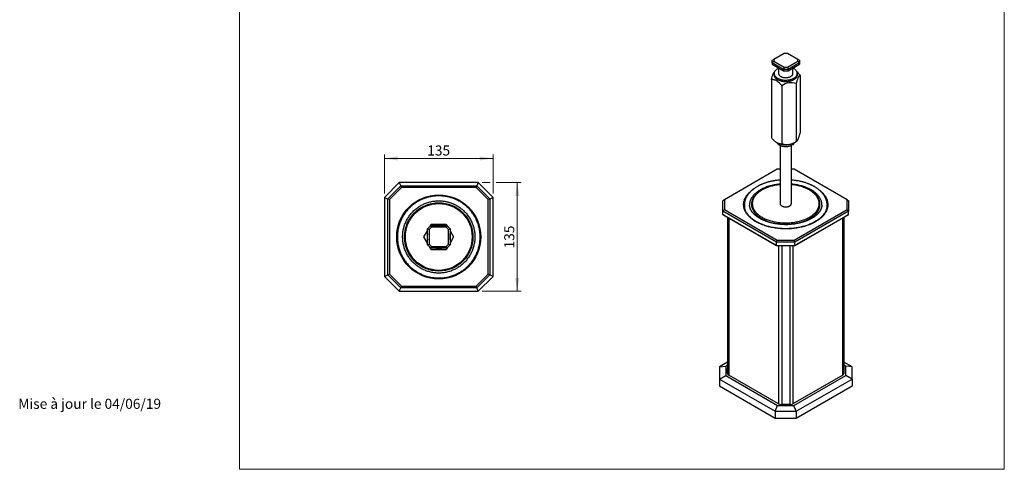
# Model space of a CAD drawing. Units: millimetres. Extents: x -223 to 1000, y 64 to 1435.
# Drawn here: x -223 to 1000, y 64 to 622 of the extents above; entities that cross this region are included whole.
import ezdxf

# ---------------------------------------------------------------- set-up
doc = ezdxf.new("R2010")
doc.units = ezdxf.units.MM
doc.header["$LTSCALE"] = 5
doc.styles.add('SLDTEXTSTYLE0', font='TXT', dxfattribs={"width": 0.605})
doc.dimstyles.new('SLDDIMSTYLE0', dxfattribs={"dimtxt": 12.5, "dimasz": 16.51, "dimexe": 0, "dimexo": 0.0625, "dimgap": 3.125, "dimtad": 1, "dimrnd": 1e-09, "dimzin": 12, "dimdsep": 46, "dimtxsty": 'SLDTEXTSTYLE0', "dimsah": 1, "dimcen": 0.09, "dimadec": 0, "dimazin": 3, "dimtfac": 1, "dimtofl": 0, "dimtmove": 0, "dimatfit": 3, "dimfxl": 0, "dimfrac": 2, "dimtolj": 1, "dimtzin": 12, "dimarcsym": 0})

# ---------------------------------------------------------------- blocks, each defined once
blk = doc.blocks.new('_D_5')
at = {"color": 7, "linetype": 'Continuous', "lineweight": 0}
for p, q in [((230.1, 406.3), (230.1, 454.8)), ((365.1, 406.3), (365.1, 454.8)), ((230.1, 449.8), (365.1, 449.8))]:
    blk.add_line(p, q, dxfattribs=at)
at = {"color": 7, "linetype": 'Continuous', "lineweight": 18}
for points in [[(230.1, 449.8), (246.7, 447.3), (246.7, 452.3)], [(365.1, 449.8), (348.6, 452.3), (348.6, 447.3)]]:
    blk.add_solid(points, dxfattribs=at)
at = {"color": 7, "linetype": 'Continuous', "lineweight": 18, "insert": (283.3, 465.9), "char_height": 12.5, "attachment_point": 1, "style": 'SLDTEXTSTYLE0'}
blk.add_mtext('135', dxfattribs=at)
blk = doc.blocks.new('_D_6')
at = {"color": 7, "linetype": 'Continuous', "lineweight": 0}
for p, q in [((351.6, 419.8), (361.3, 419.8)), ((369, 419.8), (400.1, 419.8)), ((395.1, 419.8), (395.1, 284.8)), ((351.6, 284.8), (400.1, 284.8))]:
    blk.add_line(p, q, dxfattribs=at)
at = {"color": 7, "linetype": 'Continuous', "lineweight": 18}
for points in [[(395.1, 419.8), (392.6, 403.3), (397.7, 403.3)], [(395.1, 284.8), (397.7, 301.3), (392.6, 301.3)]]:
    blk.add_solid(points, dxfattribs=at)
at = {"color": 7, "linetype": 'Continuous', "lineweight": 18, "insert": (379, 338), "char_height": 12.5, "attachment_point": 1, "rotation": 90, "style": 'SLDTEXTSTYLE0'}
blk.add_mtext('135', dxfattribs=at)

msp = doc.modelspace()

# ---------------------------------------------------------------- linework, layer by layer
at = {"color": 7, "linetype": 'Continuous', "lineweight": 18}
for p, q in [((50, 1435), (50, 63.704)), ((1000, 1435), (1000, 63.704)), ((50, 63.704), (1000, 63.704))]:
    msp.add_line(p, q, dxfattribs=at)
at = {"color": 7, "linetype": 'Continuous', "lineweight": 25}
for p, q in [((726.547, 580.308), (713.577, 572.82)), ((730.547, 580.308), (726.547, 580.308)), ((743.518, 572.82), (730.547, 580.308)), ((711.577, 571.666), (713.577, 572.82)), ((711.577, 568.4), (711.577, 571.666)), ((713.577, 570.511), (711.577, 568.4)), ((725.719, 560.236), (711.577, 568.4)), ((711.577, 568.4), (711.577, 566.767)), ((711.577, 566.767), (725.719, 558.603)), ((713.577, 572.82), (713.577, 570.511)), ((713.577, 570.511), (726.547, 563.023)), ((726.547, 563.023), (725.719, 560.236)), ((726.547, 563.023), (730.547, 563.023)), ((730.547, 563.023), (743.518, 570.511)), ((730.547, 563.023), (731.376, 560.236)), ((745.518, 568.4), (731.376, 560.236)), ((731.376, 558.603), (745.518, 566.767)), ((743.518, 570.511), (743.518, 572.82)), ((745.518, 571.666), (743.518, 572.82)), ((743.518, 570.511), (745.518, 568.4)), ((745.518, 571.666), (745.518, 568.4)), ((745.518, 568.4), (745.518, 566.767)), ((714.197, 555.335), (714.197, 552.885)), ((719.547, 562.166), (719.547, 555.335)), ((731.376, 560.236), (725.719, 560.236)), ((725.719, 560.236), (725.719, 558.603)), ((725.719, 558.603), (731.376, 558.603)), ((731.376, 560.236), (731.376, 558.603)), ((737.547, 555.335), (737.547, 562.166)), ((742.897, 552.885), (742.897, 555.335)), ((746.393, 553.07), (746.393, 481.277)), ((710.702, 547.549), (710.702, 475.756)), ((723.766, 540.008), (723.766, 468.215)), ((741.611, 542.768), (741.611, 470.975)), ((721.547, 465.964), (721.547, 393.66)), ((735.547, 393.66), (735.547, 465.964)), ((718.062, 436.387), (652.412, 398.488)), ((721.547, 436.387), (718.062, 436.387)), ((739.033, 436.387), (735.547, 436.387)), ((804.683, 398.488), (739.033, 436.387)), ((248.677, 419.803), (230.141, 401.268)), ((346.606, 419.803), (248.677, 419.803)), ((248.677, 419.803), (250.557, 415.553)), ((346.606, 419.803), (344.725, 415.553)), ((365.141, 401.268), (346.606, 419.803)), ((234.391, 399.553), (250.391, 415.553)), ((251.22, 413.553), (236.391, 398.725)), ((251.22, 413.553), (250.391, 415.553)), ((250.391, 415.553), (344.891, 415.553)), ((344.063, 413.553), (251.22, 413.553)), ((344.063, 413.553), (344.891, 415.553)), ((358.891, 398.725), (344.063, 413.553)), ((344.891, 415.553), (360.891, 399.553)), ((230.141, 401.268), (234.391, 399.387)), ((230.141, 401.268), (230.141, 303.339)), ((236.391, 398.725), (234.391, 399.553)), ((234.391, 305.053), (234.391, 399.553)), ((236.391, 398.725), (236.391, 305.882)), ((360.891, 399.553), (358.891, 398.725)), ((358.891, 305.882), (358.891, 398.725)), ((365.141, 401.268), (360.891, 399.387)), ((360.891, 399.553), (360.891, 305.053)), ((365.141, 303.339), (365.141, 401.268)), ((652.412, 398.488), (650.412, 397.333)), ((650.412, 384.271), (650.412, 397.333)), ((652.412, 398.488), (652.412, 386.382)), ((677.181, 391.404), (677.401, 386.268)), ((677.201, 391.404), (677.2, 391.422)), ((773.392, 391.584), (773.397, 391.683)), ((779.694, 386.268), (779.914, 391.404)), ((804.683, 386.382), (804.683, 398.488)), ((804.683, 398.488), (806.683, 397.333)), ((806.683, 397.333), (806.683, 384.271)), ((650.412, 384.271), (652.412, 386.382)), ((717.234, 345.695), (650.412, 384.271)), ((650.412, 380.188), (650.412, 384.271)), ((650.412, 380.188), (717.234, 341.613)), ((652.412, 379.033), (650.412, 380.188)), ((652.412, 386.382), (718.062, 348.483)), ((677.244, 386.719), (677.367, 387.074)), ((739.033, 348.483), (804.683, 386.382)), ((806.683, 384.271), (739.861, 345.695)), ((739.861, 341.613), (806.683, 380.188)), ((806.683, 384.271), (804.683, 386.382)), ((806.683, 380.188), (804.683, 379.033)), ((806.683, 380.188), (806.683, 384.271)), ((286.713, 365.375), (288.404, 368.303)), ((288.404, 368.303), (306.879, 368.303)), ((306.879, 368.303), (308.57, 365.375)), ((718.062, 341.134), (652.412, 379.033)), ((656.326, 376.774), (656.326, 182.663)), ((721.547, 368.228), (721.547, 368.007)), ((735.547, 368.004), (735.547, 368.225)), ((804.683, 379.033), (739.033, 341.134)), ((800.768, 376.774), (800.768, 182.663)), ((279.166, 352.303), (283.641, 360.055)), ((283.641, 362.303), (287.641, 366.303)), ((283.641, 362.303), (285.641, 361.475)), ((283.641, 342.303), (283.641, 362.303)), ((288.47, 364.303), (285.641, 361.475)), ((285.641, 361.475), (285.641, 343.132)), ((287.641, 366.303), (307.641, 366.303)), ((287.641, 366.303), (288.47, 364.303)), ((306.813, 364.303), (288.47, 364.303)), ((307.641, 366.303), (306.813, 364.303)), ((309.641, 361.475), (306.813, 364.303)), ((307.641, 366.303), (311.641, 362.303)), ((309.641, 361.475), (311.641, 362.303)), ((309.641, 343.132), (309.641, 361.475)), ((311.641, 362.303), (311.641, 342.303)), ((311.641, 360.055), (316.117, 352.303)), ((283.641, 344.552), (279.166, 352.303)), ((283.641, 342.303), (285.641, 343.132)), ((285.641, 343.132), (288.47, 340.303)), ((306.813, 340.303), (309.641, 343.132)), ((309.641, 343.132), (311.641, 342.303)), ((316.117, 352.303), (311.641, 344.552)), ((717.234, 345.695), (718.062, 348.483)), ((739.861, 345.695), (717.234, 345.695)), ((717.234, 341.613), (717.234, 345.695)), ((718.062, 348.483), (739.033, 348.483)), ((739.861, 345.695), (739.033, 348.483)), ((739.861, 341.613), (739.861, 345.695)), ((287.641, 338.303), (283.641, 342.303)), ((288.404, 336.303), (286.713, 339.232)), ((288.47, 340.303), (287.641, 338.303)), ((307.641, 338.303), (287.641, 338.303)), ((306.879, 336.303), (288.404, 336.303)), ((288.47, 340.303), (306.813, 340.303)), ((306.813, 340.303), (307.641, 338.303)), ((308.57, 339.232), (306.879, 336.303)), ((311.641, 342.303), (307.641, 338.303)), ((717.234, 341.613), (739.861, 341.613)), ((718.062, 341.134), (717.234, 341.613)), ((739.033, 341.134), (718.062, 341.134)), ((739.033, 341.134), (739.861, 341.613)), ((236.391, 305.882), (234.391, 305.053)), ((236.391, 305.882), (251.22, 291.053)), ((344.063, 291.053), (358.891, 305.882)), ((360.891, 305.053), (358.891, 305.882)), ((230.141, 303.339), (234.391, 305.22)), ((230.141, 303.339), (248.677, 284.803)), ((250.391, 289.053), (234.391, 305.053)), ((360.891, 305.053), (344.891, 289.053)), ((346.606, 284.803), (365.141, 303.339)), ((365.141, 303.339), (360.891, 305.22)), ((248.677, 284.803), (250.557, 289.053)), ((248.677, 284.803), (346.606, 284.803)), ((250.391, 289.053), (251.22, 291.053)), ((344.891, 289.053), (250.391, 289.053)), ((251.22, 291.053), (344.063, 291.053)), ((344.891, 289.053), (344.063, 291.053)), ((346.606, 284.803), (344.725, 289.053)), ((656.326, 196.816), (646.195, 190.967)), ((810.9, 190.967), (800.768, 196.816)), ((646.195, 190.967), (654.049, 191.664)), ((646.195, 190.967), (646.195, 175.834)), ((656.326, 192.979), (654.049, 191.664)), ((654.049, 191.664), (654.049, 180.036)), ((656.319, 188.881), (656.326, 189.038)), ((656.319, 182.82), (656.319, 188.881)), ((656.326, 186.588), (656.319, 186.431)), ((803.046, 191.664), (800.768, 192.979)), ((800.768, 189.038), (800.776, 188.881)), ((800.776, 186.431), (800.768, 186.588)), ((800.776, 188.881), (800.776, 182.82)), ((803.046, 180.036), (803.046, 191.664)), ((810.9, 190.967), (803.046, 191.664)), ((810.9, 175.834), (810.9, 190.967)), ((646.195, 175.834), (654.049, 180.036)), ((646.195, 175.834), (715.441, 135.859)), ((646.195, 175.834), (646.195, 166.852)), ((654.049, 180.036), (718.476, 142.843)), ((719.762, 144.999), (657.783, 180.778)), ((799.311, 180.778), (737.333, 144.999)), ((738.618, 142.843), (803.046, 180.036)), ((741.654, 135.859), (810.9, 175.834)), ((810.9, 175.834), (803.046, 180.036)), ((810.9, 175.834), (810.9, 166.852)), ((715.441, 126.877), (646.195, 166.852)), ((810.9, 166.852), (741.654, 126.877)), ((715.441, 135.859), (718.476, 142.843)), ((715.441, 135.859), (741.654, 135.859)), ((715.441, 135.859), (715.441, 126.877)), ((718.476, 142.843), (738.618, 142.843)), ((733.797, 144.154), (723.297, 144.154)), ((741.654, 135.859), (738.618, 142.843)), ((741.654, 135.859), (741.654, 126.877)), ((741.654, 126.877), (715.441, 126.877))]:
    msp.add_line(p, q, dxfattribs=at)
at = {"color": 8, "linetype": 'Continuous', "lineweight": 25}
for p, q in [((657.984, 375.817), (657.984, 180.663)), ((799.111, 375.817), (799.111, 180.663)), ((719.561, 341.134), (719.561, 145.115)), ((723.563, 341.134), (723.563, 144.154)), ((733.531, 341.134), (733.531, 144.154)), ((737.534, 341.134), (737.534, 145.115))]:
    msp.add_line(p, q, dxfattribs=at)
at = {"color": 7, "linetype": 'Continuous', "lineweight": 25, "flags": 128}
for points in [[(710.702, 547.549), (710.916, 548.439), (711.138, 549.304), (711.367, 550.142), (711.602, 550.949), (711.843, 551.723), (712.087, 552.462), (712.335, 553.161), (712.586, 553.82), (712.839, 554.436), (713.093, 555.006), (713.346, 555.528), (713.599, 556.002), (713.85, 556.424), (714.098, 556.794), (714.343, 557.11), (714.583, 557.371), (714.677, 557.46)], [(714.197, 554.903), (714.132, 554.603), (714.063, 554.088), (714.049, 553.573), (714.09, 553.058), (714.186, 552.545), (714.337, 552.037), (714.541, 551.535), (714.799, 551.042), (715.109, 550.558), (715.47, 550.087), (715.88, 549.629), (716.338, 549.186), (716.843, 548.761), (717.392, 548.354), (717.983, 547.968), (718.615, 547.603), (719.284, 547.262), (719.988, 546.945), (720.725, 546.654), (721.492, 546.389), (722.285, 546.152), (723.102, 545.944), (723.939, 545.765), (724.795, 545.616), (725.664, 545.498), (726.544, 545.412), (727.432, 545.356), (728.324, 545.332), (729.217, 545.34), (730.107, 545.38), (730.992, 545.451), (731.867, 545.554), (732.73, 545.687), (733.577, 545.851), (734.404, 546.044), (735.21, 546.267), (735.99, 546.518), (736.742, 546.796), (737.463, 547.1), (738.15, 547.43), (738.8, 547.783)], [(714.197, 554.086), (714.132, 553.786), (714.065, 553.294)], [(714.197, 552.885), (714.201, 552.692), (714.221, 552.411)], [(718.4, 561.193), (717.789, 560.817), (717.22, 560.42), (716.694, 560.004), (716.214, 559.57), (715.782, 559.119), (715.399, 558.653), (715.067, 558.175), (714.787, 557.686), (714.561, 557.187), (714.388, 556.682), (714.271, 556.171), (714.208, 555.657), (714.201, 555.142), (714.25, 554.627), (714.354, 554.115), (714.513, 553.608), (714.726, 553.108), (714.992, 552.616), (715.311, 552.135), (715.681, 551.666), (716.101, 551.212), (716.57, 550.773), (717.084, 550.352), (717.643, 549.95), (718.244, 549.569), (718.885, 549.21), (719.563, 548.875), (720.276, 548.566), (721.021, 548.282), (721.795, 548.025), (722.595, 547.797), (723.419, 547.598), (724.262, 547.429), (725.122, 547.29), (725.995, 547.183), (726.877, 547.107), (727.767, 547.063), (728.659, 547.051), (729.551, 547.071), (730.439, 547.123), (731.32, 547.207), (732.19, 547.322), (733.045, 547.468), (733.884, 547.645), (734.702, 547.851), (735.496, 548.087), (736.263, 548.35), (737, 548.641), (737.705, 548.957), (738.374, 549.298), (739.005, 549.662), (739.596, 550.049), (740.144, 550.455), (740.647, 550.881), (741.103, 551.324), (741.511, 551.782), (741.868, 552.254), (742.174, 552.738), (742.428, 553.232), (742.627, 553.735), (742.772, 554.243), (742.862, 554.756), (742.897, 555.271), (742.876, 555.786), (742.8, 556.299), (742.669, 556.809), (742.482, 557.313), (742.243, 557.809), (741.95, 558.296), (741.605, 558.771), (741.21, 559.233), (740.765, 559.68), (740.274, 560.11), (739.737, 560.522), (739.157, 560.913), (738.535, 561.283), (737.875, 561.63), (737.547, 561.787)], [(719.547, 561.787), (719.051, 561.546), (718.4, 561.193)], [(722.183, 551.661), (722.702, 551.384), (723.257, 551.132), (723.845, 550.905), (724.461, 550.706), (725.103, 550.535), (725.766, 550.394), (726.446, 550.283), (727.14, 550.203), (727.841, 550.155), (728.547, 550.139), (729.254, 550.155), (729.955, 550.203), (730.648, 550.283), (731.329, 550.394), (731.992, 550.535), (732.633, 550.706), (733.25, 550.905), (733.837, 551.132), (734.392, 551.384), (734.911, 551.661), (735.391, 551.961), (735.829, 552.281), (736.221, 552.62), (736.566, 552.976), (736.862, 553.347), (737.107, 553.729), (737.299, 554.122), (737.437, 554.522), (737.52, 554.927), (737.547, 555.335)], [(738.8, 547.783), (739.412, 548.159), (739.983, 548.555), (740.51, 548.971), (740.992, 549.405), (741.426, 549.856), (741.812, 550.321), (742.147, 550.799), (742.431, 551.287), (742.662, 551.785), (742.84, 552.291), (742.963, 552.801), (743.032, 553.315), (743.046, 553.831), (743.004, 554.346), (742.908, 554.858), (742.897, 554.903)], [(746.393, 553.07), (746.179, 553.036), (745.957, 552.944), (745.728, 552.795), (745.493, 552.59), (745.252, 552.328), (745.008, 552.012), (744.759, 551.643), (744.508, 551.22), (744.256, 550.747), (744.002, 550.225), (743.749, 549.655), (743.496, 549.039), (743.245, 548.38), (742.997, 547.68), (742.752, 546.942), (742.512, 546.168), (742.277, 545.361), (742.048, 544.523), (741.826, 543.658), (741.611, 542.768)], [(742.874, 552.411), (742.897, 552.821), (742.897, 552.885)], [(723.766, 540.008), (723.18, 540.773), (722.573, 541.51), (721.947, 542.216), (721.305, 542.888), (720.649, 543.523), (719.98, 544.12), (719.302, 544.677), (718.617, 545.191), (717.926, 545.66), (717.234, 546.084), (716.541, 546.46), (715.851, 546.787), (715.165, 547.065), (714.487, 547.291), (713.819, 547.466), (713.162, 547.589), (712.52, 547.658), (711.894, 547.675), (711.288, 547.639), (710.702, 547.549)], [(741.611, 470.975), (741.826, 471.009), (742.048, 471.101), (742.277, 471.25), (742.512, 471.455), (742.752, 471.717), (742.997, 472.033), (743.245, 472.402), (743.496, 472.825), (743.749, 473.298), (744.002, 473.821), (744.256, 474.391), (744.508, 475.006), (744.759, 475.665), (745.008, 476.365), (745.252, 477.103), (745.493, 477.877), (745.728, 478.685), (745.957, 479.522), (746.179, 480.388), (746.393, 481.277)], [(710.702, 475.756), (711.288, 474.99), (711.894, 474.253), (712.52, 473.548), (713.162, 472.876), (713.819, 472.241), (714.487, 471.644), (715.165, 471.087), (715.851, 470.573), (716.541, 470.104), (717.234, 469.68), (717.926, 469.304), (718.617, 468.976), (719.302, 468.699), (719.98, 468.472), (720.649, 468.298), (721.305, 468.175), (721.947, 468.105), (722.573, 468.089), (723.18, 468.125), (723.766, 468.215)], [(717.409, 469.58), (717.439, 469.513), (717.674, 469.07), (717.962, 468.637), (718.301, 468.217), (718.69, 467.812), (719.127, 467.423), (719.61, 467.053), (720.137, 466.704), (720.704, 466.376), (721.31, 466.072), (721.951, 465.793), (722.624, 465.541), (723.327, 465.316), (724.054, 465.12), (724.803, 464.954), (725.571, 464.819), (726.353, 464.714), (727.146, 464.642), (727.946, 464.602), (728.748, 464.593), (729.55, 464.618), (730.346, 464.674), (731.134, 464.763), (731.91, 464.883), (732.669, 465.033), (733.408, 465.214), (734.123, 465.425), (734.811, 465.664), (735.468, 465.929), (736.092, 466.221), (736.679, 466.537)], [(721.547, 417.459), (720.532, 417.356), (719.112, 417.182), (717.703, 416.98), (716.306, 416.75), (714.924, 416.493), (713.557, 416.208), (712.207, 415.895), (710.876, 415.556), (709.566, 415.19), (708.277, 414.799), (707.012, 414.381), (705.772, 413.938), (704.557, 413.471), (703.371, 412.979), (702.213, 412.464), (701.086, 411.925), (699.991, 411.363), (698.929, 410.78), (697.901, 410.175), (696.909, 409.549), (695.953, 408.903), (695.036, 408.237), (694.157, 407.553), (693.319, 406.85), (692.522, 406.131), (691.767, 405.395), (691.056, 404.644), (690.389, 403.878), (689.767, 403.099), (689.192, 402.308), (688.663, 401.504), (688.181, 400.691), (687.748, 399.868), (687.363, 399.037), (687.027, 398.199), (686.74, 397.355), (686.502, 396.507), (686.315, 395.654), (686.177, 394.799), (686.088, 393.943), (686.049, 393.085), (686.06, 392.228), (686.121, 391.371), (686.23, 390.517), (686.389, 389.666), (686.598, 388.818), (686.855, 387.975), (687.161, 387.138), (687.515, 386.307), (687.918, 385.483), (688.369, 384.668), (688.867, 383.862), (689.412, 383.066), (690.004, 382.283), (690.641, 381.511), (691.323, 380.753), (692.049, 380.01), (692.818, 379.282), (693.629, 378.57), (694.482, 377.875), (695.374, 377.199), (696.305, 376.541), (697.274, 375.903), (698.279, 375.285), (699.319, 374.688), (700.393, 374.113), (701.5, 373.56), (702.639, 373.029), (703.807, 372.523), (705.004, 372.04), (706.228, 371.581), (707.478, 371.148), (708.752, 370.74), (710.049, 370.358), (711.367, 370.002), (712.705, 369.673), (714.062, 369.37), (715.435, 369.095), (716.823, 368.848), (718.224, 368.628), (719.638, 368.437), (721.062, 368.273), (722.494, 368.139), (723.933, 368.032), (725.378, 367.955), (726.826, 367.906), (728.277, 367.886), (729.727, 367.895), (731.176, 367.933), (732.622, 368), (734.064, 368.096), (735.499, 368.22), (736.926, 368.372), (738.343, 368.553), (739.75, 368.762), (741.143, 368.999), (742.522, 369.264), (743.884, 369.556), (745.229, 369.876), (746.555, 370.222), (747.86, 370.594), (749.143, 370.992), (750.402, 371.416), (751.636, 371.865), (752.843, 372.339), (754.022, 372.837), (755.172, 373.359), (756.291, 373.903), (757.378, 374.47), (758.392, 375.037), (758.392, 375.037)], [(765.494, 371.106), (764.272, 370.423), (763.012, 369.764), (761.715, 369.128), (760.383, 368.517), (759.018, 367.932), (757.62, 367.372), (756.192, 366.839), (754.734, 366.333), (753.248, 365.855), (751.736, 365.405), (750.2, 364.984), (748.641, 364.591), (747.06, 364.229), (745.46, 363.896), (743.842, 363.593), (742.208, 363.321), (740.559, 363.08), (738.897, 362.869), (737.225, 362.691), (735.543, 362.543), (733.854, 362.428), (732.159, 362.344), (730.461, 362.292), (728.76, 362.272), (727.059, 362.284), (725.36, 362.328), (723.664, 362.404), (721.973, 362.512), (720.29, 362.651), (718.615, 362.822), (716.95, 363.024), (715.298, 363.258), (713.66, 363.522), (712.038, 363.817), (710.433, 364.143), (708.847, 364.498), (707.282, 364.883), (705.74, 365.297), (704.222, 365.74), (702.73, 366.211), (701.265, 366.71), (699.829, 367.237), (698.423, 367.79), (697.05, 368.369), (695.71, 368.973), (694.404, 369.603), (693.135, 370.256), (691.903, 370.934), (690.71, 371.634), (689.557, 372.356), (688.446, 373.099), (687.377, 373.863), (686.351, 374.646), (685.371, 375.448), (684.436, 376.269), (683.548, 377.106), (682.707, 377.96), (681.915, 378.829), (681.173, 379.712), (680.481, 380.609), (679.839, 381.519), (679.25, 382.44), (678.712, 383.371), (678.228, 384.313), (677.796, 385.262), (677.419, 386.22), (677.095, 387.184), (676.826, 388.153), (676.612, 389.128), (676.454, 390.105), (676.35, 391.085), (676.301, 392.067), (676.308, 393.049), (676.371, 394.03), (676.488, 395.01), (676.661, 395.987), (676.889, 396.96), (677.171, 397.928), (677.508, 398.89), (677.899, 399.846), (678.344, 400.794), (678.842, 401.733), (679.392, 402.662), (679.995, 403.58), (680.649, 404.486), (681.354, 405.38), (682.109, 406.26), (682.913, 407.125), (683.765, 407.975), (684.665, 408.808), (685.612, 409.624), (686.604, 410.422), (687.64, 411.2), (688.398, 411.738)], [(768.646, 411.774), (769.189, 411.392), (770.236, 410.618), (771.239, 409.825), (772.197, 409.014), (773.109, 408.185), (773.973, 407.339), (774.79, 406.478), (775.557, 405.601), (776.274, 404.711), (776.941, 403.808), (777.557, 402.892), (778.121, 401.966), (778.632, 401.029), (779.09, 400.084), (779.494, 399.13), (779.845, 398.169), (780.141, 397.202), (780.382, 396.23), (780.569, 395.254), (780.7, 394.275), (780.776, 393.294), (780.797, 392.312), (780.762, 391.331), (780.672, 390.35), (780.527, 389.372), (780.327, 388.397), (780.072, 387.426), (779.762, 386.46), (779.398, 385.501), (778.98, 384.549), (778.509, 383.606), (777.985, 382.672), (777.408, 381.748), (776.779, 380.835), (776.1, 379.935), (775.37, 379.048), (774.59, 378.176), (773.762, 377.318), (772.885, 376.476), (771.962, 375.652), (770.993, 374.845), (769.979, 374.057), (768.92, 373.288), (767.819, 372.539), (766.677, 371.812), (765.494, 371.106)], [(723.598, 390.802), (724.061, 390.558), (724.561, 390.338), (725.093, 390.145), (725.653, 389.981), (726.235, 389.846), (726.837, 389.741), (727.452, 389.669), (728.077, 389.628), (728.704, 389.62), (729.331, 389.644), (729.952, 389.701), (730.561, 389.79), (731.153, 389.909), (731.725, 390.059), (732.272, 390.238), (732.788, 390.445), (733.27, 390.677), (733.714, 390.934), (734.117, 391.212), (734.474, 391.51), (734.784, 391.825), (735.044, 392.155), (735.252, 392.498), (735.405, 392.849), (735.503, 393.207), (735.546, 393.569), (735.547, 393.66)], [(779.728, 387.074), (779.845, 386.738), (779.851, 386.719)]]:
    msp.add_lwpolyline(points, dxfattribs=at)
at = {"color": 8, "linetype": 'Continuous', "lineweight": 25, "flags": 128}
for points in [[(721.547, 417.274), (720.265, 417.135), (718.786, 416.945), (717.319, 416.724), (715.867, 416.472), (714.433, 416.189), (713.017, 415.876), (711.622, 415.534), (710.249, 415.163), (708.901, 414.763), (707.579, 414.334), (706.285, 413.878), (705.021, 413.396), (703.788, 412.886), (702.588, 412.352), (701.423, 411.792), (700.294, 411.208), (699.202, 410.6), (698.15, 409.97), (697.139, 409.319), (696.169, 408.646), (695.243, 407.953), (694.36, 407.242), (693.524, 406.512), (692.734, 405.765), (691.992, 405.002), (691.299, 404.223), (690.656, 403.431), (690.063, 402.626), (689.521, 401.808), (689.032, 400.98), (688.595, 400.142), (688.212, 399.295), (687.882, 398.441), (687.607, 397.58), (687.386, 396.715), (687.22, 395.845), (687.11, 394.972), (687.054, 394.097), (687.054, 393.222), (687.11, 392.348), (687.22, 391.475), (687.386, 390.605), (687.607, 389.739), (687.882, 388.879), (688.212, 388.025), (688.595, 387.178), (689.032, 386.34), (689.521, 385.512), (690.063, 384.694), (690.656, 383.889), (691.299, 383.097), (691.992, 382.318), (692.734, 381.555), (693.524, 380.808), (694.36, 380.078), (695.243, 379.367), (696.169, 378.674), (697.139, 378.001), (698.15, 377.349), (699.202, 376.719), (700.294, 376.112), (701.423, 375.528), (702.588, 374.968), (703.788, 374.433), (705.021, 373.924), (706.285, 373.441), (707.579, 372.985), (708.901, 372.557), (710.249, 372.157), (711.622, 371.786), (713.017, 371.443), (714.433, 371.131), (715.867, 370.848), (717.319, 370.596), (718.786, 370.375), (720.265, 370.184), (721.756, 370.025), (723.256, 369.898), (724.763, 369.802), (726.275, 369.738), (727.789, 369.706), (729.305, 369.706), (730.82, 369.738), (732.332, 369.802), (733.839, 369.898), (735.339, 370.025), (736.829, 370.184), (738.309, 370.375), (739.776, 370.596), (741.227, 370.848), (742.662, 371.131), (744.078, 371.443), (745.473, 371.786), (746.846, 372.157), (748.194, 372.557), (749.516, 372.985), (750.81, 373.441), (752.074, 373.924), (753.307, 374.433), (754.507, 374.968), (755.672, 375.528), (756.801, 376.112), (757.892, 376.719), (757.892, 376.719)], [(757.892, 376.719), (758.945, 377.349), (759.956, 378.001), (760.926, 378.674), (761.852, 379.367), (762.734, 380.078), (763.571, 380.808), (764.36, 381.555), (765.102, 382.318), (765.796, 383.097), (766.439, 383.889), (767.032, 384.694), (767.573, 385.512), (768.063, 386.34), (768.5, 387.178), (768.883, 388.025), (769.213, 388.879), (769.488, 389.739), (769.709, 390.605), (769.874, 391.475), (769.985, 392.348), (770.04, 393.222), (770.04, 394.097), (769.985, 394.972), (769.874, 395.845), (769.709, 396.715), (769.488, 397.58), (769.213, 398.441), (768.883, 399.295), (768.5, 400.142), (768.063, 400.98), (767.573, 401.808), (767.032, 402.626), (766.439, 403.431), (765.796, 404.223), (765.102, 405.002), (764.36, 405.765), (763.571, 406.512), (762.734, 407.242), (761.852, 407.953), (760.926, 408.646), (759.956, 409.319), (758.945, 409.97), (757.892, 410.6), (756.801, 411.208), (755.672, 411.792), (754.507, 412.352), (753.307, 412.886), (752.074, 413.396), (750.81, 413.878), (749.516, 414.334), (748.194, 414.763), (746.846, 415.163), (745.473, 415.534), (744.078, 415.876), (742.662, 416.189), (741.227, 416.472), (739.776, 416.724), (738.309, 416.945), (736.829, 417.135), (735.547, 417.274)]]:
    msp.add_lwpolyline(points, dxfattribs=at)
at = {"color": 7, "linetype": 'Continuous', "lineweight": 25}
for radius in [52.25, 42.5, 41.5]:
    msp.add_circle((297.641, 352.303), radius, dxfattribs=at)
for centre, radius, start, end in [((724.063, 555.792), 4.538, 185.780146, 245.539995), ((726.426, 538.486), 24.726, 36.145256, 49.459106), ((738.063, 552.869), 4.986, 4.884008, 14.130081), ((735.232, 524.946), 18.929, 70.304542, 127.281536), ((728.547, 489.703), 23, 241.565305, 306.58262), ((730.145, 486.037), 18.929, 250.304542, 307.281536), ((733.478, 472.707), 6.951, 297.42044, 333.260875), ((725.063, 394.018), 3.534, 185.817278, 245.502863), ((297.641, 352.303), 14.5, 164.909815, 195.090185), ((297.641, 352.303), 14.35, 167.319617, 180), ((297.641, 352.303), 14.5, 74.909815, 105.090185), ((297.641, 352.303), 14.35, 77.319617, 102.680383), ((297.641, 352.303), 14.5, 0, 15.090185), ((297.641, 352.303), 14.35, 347.319617, 12.680383), ((297.641, 352.303), 14.35, 180, 192.680383), ((297.641, 352.303), 14.5, 344.909815, 0), ((297.641, 352.303), 14.5, 254.909815, 285.090185), ((297.641, 352.303), 14.35, 257.319617, 282.680383), ((658.821, 183.069), 2.515, 185.694799, 245.625342), ((798.274, 183.069), 2.515, 294.374658, 354.305201), ((723.153, 151.367), 7.215, 241.959761, 271.144097), ((733.941, 151.367), 7.215, 268.855903, 298.040239)]:
    msp.add_arc(centre, radius, start, end, dxfattribs=at)
for points, knots in [([(721.547, 422.977), (720.914, 422.923), (719.537, 422.806), (717.476, 422.558), (715.403, 422.261), (713.471, 421.932), (711.678, 421.584), (710.022, 421.222), (708.564, 420.871), (707.224, 420.52), (705.927, 420.155), (704.539, 419.735), (703.323, 419.337), (702.296, 418.981), (701.475, 418.684), (700.635, 418.367), (699.781, 418.031), (698.947, 417.687), (698.129, 417.336), (697.377, 417), (696.709, 416.69), (696.176, 416.435), (695.772, 416.237), (695.445, 416.074), (695.098, 415.898), (694.639, 415.66), (694.027, 415.335), (693.122, 414.835), (691.998, 414.178), (690.745, 413.39), (689.572, 412.597), (688.491, 411.814), (687.5, 411.047), (686.61, 410.311), (685.875, 409.666), (685.283, 409.121), (684.797, 408.653), (684.318, 408.175), (683.813, 407.648), (683.28, 407.065), (682.737, 406.438), (682.2, 405.779), (681.679, 405.1), (681.236, 404.481), (680.871, 403.943), (680.579, 403.49), (680.288, 403.019), (679.971, 402.477), (679.631, 401.856), (679.304, 401.211), (679.01, 400.586), (678.762, 400.014), (678.553, 399.494), (678.38, 399.032), (678.234, 398.613), (678.109, 398.233), (677.999, 397.877), (677.892, 397.506), (677.778, 397.079), (677.658, 396.588), (677.541, 396.046), (677.431, 395.448), (677.337, 394.832), (677.265, 394.229), (677.22, 393.727), (677.188, 393.24), (677.167, 392.728), (677.159, 392.106), (677.173, 391.655), (677.181, 391.412)], [0, 0, 0, 0, 0.02600659, 0.05658275, 0.08549811, 0.11275129, 0.1383417, 0.16226942, 0.18454253, 0.2023568, 0.22180832, 0.24289981, 0.26563395, 0.27819919, 0.29121624, 0.3046854, 0.318607, 0.33283093, 0.34589951, 0.35957027, 0.37104498, 0.38032212, 0.38740052, 0.39228369, 0.39762513, 0.40580878, 0.4168369, 0.43071259, 0.45553641, 0.48030964, 0.50409137, 0.52687854, 0.54866807, 0.56926661, 0.58785462, 0.60095383, 0.61275557, 0.62459826, 0.63799176, 0.65292423, 0.66845304, 0.6845018, 0.70107146, 0.71745929, 0.72857458, 0.73900444, 0.74907796, 0.76125451, 0.77602873, 0.79106818, 0.80459026, 0.81770892, 0.82898585, 0.83887737, 0.8479995, 0.85635492, 0.86356, 0.87104852, 0.88016357, 0.89070079, 0.90220767, 0.91466946, 0.92875377, 0.94165314, 0.95351303, 0.96198444, 0.97255657, 0.98522963, 1, 1, 1, 1]), ([(779.914, 391.412), (779.919, 391.567), (779.931, 391.899), (779.931, 392.386), (779.921, 392.895), (779.898, 393.38), (779.866, 393.833), (779.83, 394.211), (779.795, 394.525), (779.759, 394.808), (779.707, 395.169), (779.628, 395.652), (779.506, 396.283), (779.343, 396.991), (779.133, 397.766), (778.879, 398.574), (778.588, 399.383), (778.265, 400.181), (777.917, 400.953), (777.597, 401.599), (777.328, 402.105), (777.125, 402.471), (776.925, 402.816), (776.705, 403.184), (776.44, 403.61), (776.101, 404.128), (775.698, 404.71), (775.238, 405.335), (774.756, 405.952), (774.264, 406.548), (773.788, 407.094), (773.395, 407.525), (773.095, 407.843), (772.877, 408.07), (772.661, 408.29), (772.408, 408.543), (772.081, 408.863), (771.672, 409.25), (771.05, 409.819), (770.235, 410.525), (769.242, 411.325), (768.254, 412.071), (767.277, 412.765), (766.319, 413.406), (765.404, 413.985), (764.555, 414.496), (763.795, 414.933), (763.134, 415.299), (762.574, 415.598), (762.068, 415.862), (761.544, 416.128), (760.853, 416.468), (759.96, 416.891), (758.845, 417.392), (757.623, 417.908), (756.3, 418.432), (754.891, 418.953), (753.397, 419.465), (751.871, 419.947), (750.36, 420.387), (748.623, 420.852), (746.672, 421.319), (744.519, 421.767), (742.442, 422.14), (740.396, 422.454), (738.327, 422.715), (736.704, 422.891), (735.767, 422.96), (735.547, 422.976)], [0, 0, 0, 0, 0.00845939, 0.0181256, 0.02903024, 0.04058647, 0.05065421, 0.05891296, 0.06555743, 0.07124893, 0.07725036, 0.08881576, 0.1018535, 0.11700624, 0.13385467, 0.15143277, 0.16928432, 0.18685256, 0.20400797, 0.22050718, 0.22996628, 0.23815139, 0.2453105, 0.25360365, 0.26353271, 0.27496551, 0.2898816, 0.30478326, 0.3196704, 0.33454298, 0.34846119, 0.36020199, 0.36688074, 0.37257183, 0.37749049, 0.38384095, 0.39220152, 0.40257043, 0.4144914, 0.43775885, 0.46004707, 0.48135787, 0.50169328, 0.52105556, 0.53925421, 0.55547965, 0.56964545, 0.58179489, 0.59187725, 0.60003197, 0.60897957, 0.61977708, 0.63639279, 0.65528708, 0.67644594, 0.69724882, 0.71985134, 0.74380125, 0.7672683, 0.7900582, 0.81217249, 0.84464702, 0.8755657, 0.90493439, 0.93290999, 0.96156639, 0.99100784, 1, 1, 1, 1]), ([(758.392, 375.037), (758.574, 375.143), (759.099, 375.45), (759.942, 375.973), (760.908, 376.614), (761.835, 377.275), (762.724, 377.955), (763.573, 378.652), (764.38, 379.368), (765.146, 380.099), (765.868, 380.847), (766.547, 381.609), (767.18, 382.385), (767.768, 383.173), (768.309, 383.974), (768.803, 384.785), (769.249, 385.606), (769.646, 386.435), (769.995, 387.271), (770.294, 388.114), (770.544, 388.961), (770.745, 389.813), (770.896, 390.668), (770.997, 391.525), (771.049, 392.382), (771.05, 393.24), (771.003, 394.097), (770.905, 394.952), (770.759, 395.805), (770.563, 396.654), (770.318, 397.498), (770.025, 398.338), (769.682, 399.171), (769.292, 399.997), (768.853, 400.814), (768.367, 401.623), (767.833, 402.421), (767.253, 403.208), (766.628, 403.983), (765.957, 404.744), (765.242, 405.491), (764.484, 406.224), (763.683, 406.94), (762.841, 407.639), (761.959, 408.32), (761.038, 408.983), (760.078, 409.626), (759.082, 410.249), (758.05, 410.852), (756.984, 411.433), (755.885, 411.992), (754.755, 412.528), (753.594, 413.041), (752.404, 413.53), (751.186, 413.995), (749.943, 414.435), (748.674, 414.849), (747.383, 415.238), (746.07, 415.601), (744.736, 415.937), (743.384, 416.246), (742.015, 416.528), (740.63, 416.783), (739.232, 417.01), (737.82, 417.208), (736.592, 417.358), (735.831, 417.432), (735.547, 417.459)], [0, 0, 0, 0, 0.00828755, 0.02400288, 0.03972079, 0.05543893, 0.07115582, 0.08686983, 0.10257903, 0.11828117, 0.13397364, 0.14965351, 0.1653176, 0.18096251, 0.1965848, 0.21218114, 0.22774848, 0.24328435, 0.25878705, 0.2742559, 0.28969146, 0.30509565, 0.32047177, 0.33582447, 0.35115955, 0.36648373, 0.38180427, 0.39712621, 0.41245677, 0.42780276, 0.44317014, 0.45856373, 0.47398709, 0.48944239, 0.5049305, 0.52045104, 0.53600261, 0.551583, 0.56718941, 0.58281872, 0.59846762, 0.61413286, 0.62981132, 0.64550013, 0.66119671, 0.6768988, 0.69260445, 0.70831205, 0.72402013, 0.73972742, 0.75543316, 0.77113676, 0.78683778, 0.80253594, 0.81823105, 0.83392303, 0.84961187, 0.86529759, 0.88098031, 0.89666016, 0.91233729, 0.92801189, 0.94368417, 0.95935434, 0.97502264, 0.99068929, 1, 1, 1, 1]), ([(312.551, 401.453), (311.781, 401.675), (310.26, 402.114), (307.975, 402.63), (305.733, 403.039), (303.538, 403.341), (301.396, 403.543), (299.311, 403.653), (297.287, 403.679), (295.326, 403.626), (293.433, 403.504), (291.539, 403.313), (289.654, 403.051), (287.784, 402.72), (286.005, 402.339), (284.318, 401.916), (282.731, 401.462), (281.243, 400.986), (279.851, 400.494), (278.546, 399.992), (277.274, 399.463), (276.042, 398.911), (274.858, 398.342), (273.777, 397.79), (272.777, 397.25), (271.522, 396.537), (269.995, 395.605), (268.092, 394.334), (266.125, 392.886), (264.112, 391.241), (262.187, 389.498), (260.354, 387.66), (258.62, 385.735), (256.978, 383.715), (255.436, 381.61), (254.002, 379.428), (252.68, 377.178), (251.474, 374.863), (250.387, 372.49), (249.423, 370.064), (248.585, 367.592), (247.873, 365.081), (247.289, 362.537), (246.833, 359.966), (246.509, 357.376), (246.316, 354.773), (246.256, 352.164), (246.33, 349.555), (246.537, 346.953), (246.876, 344.364), (247.345, 341.797), (247.943, 339.256), (248.668, 336.748), (249.52, 334.281), (250.497, 331.86), (251.597, 329.493), (252.816, 327.185), (254.15, 324.942), (255.596, 322.768), (257.15, 320.671), (258.807, 318.654), (260.565, 316.725), (262.42, 314.888), (264.366, 313.149), (266.398, 311.51), (268.511, 309.977), (270.698, 308.552), (272.954, 307.239), (275.274, 306.042), (277.651, 304.965), (280.081, 304.012), (282.556, 303.184), (285.071, 302.482), (287.617, 301.909), (290.189, 301.464), (292.781, 301.15), (295.384, 300.968), (297.994, 300.919), (300.603, 301.004), (303.204, 301.222), (305.791, 301.571), (308.357, 302.051), (310.895, 302.659), (313.4, 303.395), (315.863, 304.257), (318.28, 305.245), (320.642, 306.354), (322.945, 307.583), (325.183, 308.926), (327.351, 310.381), (329.442, 311.943), (331.451, 313.609), (333.374, 315.375), (335.202, 317.237), (336.934, 319.191), (338.564, 321.23), (340.088, 323.349), (341.504, 325.541), (342.808, 327.803), (343.995, 330.128), (345.062, 332.51), (346.005, 334.944), (346.823, 337.422), (347.514, 339.939), (348.077, 342.488), (348.511, 345.062), (348.815, 347.655), (348.986, 350.26), (349.024, 352.869), (348.928, 355.477), (348.701, 358.063), (348.348, 360.604), (347.879, 363.077), (347.305, 365.474), (346.708, 367.531), (346.13, 369.266), (345.606, 370.698), (345.047, 372.094), (344.456, 373.452), (343.83, 374.786), (343.199, 376.034), (342.553, 377.233), (341.885, 378.401), (341.139, 379.626), (340.311, 380.904), (339.395, 382.228), (338.393, 383.58), (337.303, 384.953), (336.122, 386.341), (334.834, 387.746), (333.434, 389.161), (331.918, 390.575), (330.282, 391.98), (328.534, 393.356), (326.673, 394.693), (324.699, 395.981), (322.598, 397.217), (320.535, 398.3), (318.534, 399.241), (316.613, 400.049), (314.616, 400.8), (313.245, 401.234), (312.551, 401.453)], [0, 0, 0, 0, 0.00745334, 0.01471005, 0.02176997, 0.02863296, 0.03529895, 0.04176801, 0.04804033, 0.05411579, 0.05999444, 0.06567638, 0.07180656, 0.07768994, 0.08332643, 0.08871594, 0.09385845, 0.09866871, 0.10324075, 0.10757464, 0.11167043, 0.11605036, 0.12012055, 0.12388106, 0.12733554, 0.13068582, 0.13730083, 0.14396142, 0.15194968, 0.16000219, 0.168119, 0.1760871, 0.1841163, 0.19219658, 0.20028249, 0.20836849, 0.21645433, 0.22453992, 0.23262539, 0.24071093, 0.24879642, 0.25688216, 0.26496812, 0.27305409, 0.28113988, 0.2892254, 0.29731091, 0.30539641, 0.31348195, 0.32156776, 0.32965375, 0.33773969, 0.3458254, 0.35391088, 0.36199643, 0.37008189, 0.3781675, 0.38625338, 0.39433937, 0.40242526, 0.4105109, 0.41859636, 0.42668191, 0.43476739, 0.44285307, 0.450939, 0.45902499, 0.46711082, 0.47519639, 0.48328186, 0.49136739, 0.4994529, 0.50753866, 0.51562463, 0.52371059, 0.53179635, 0.53988186, 0.54796739, 0.55605287, 0.56413843, 0.57222427, 0.58031025, 0.58839618, 0.59648187, 0.60456734, 0.61265289, 0.62073835, 0.62882399, 0.63690988, 0.64499588, 0.65308175, 0.66116736, 0.66925283, 0.67733837, 0.68542386, 0.69350957, 0.70159551, 0.70968149, 0.7177673, 0.72585285, 0.73393834, 0.74202385, 0.75010938, 0.75819516, 0.76628113, 0.77436709, 0.78245283, 0.79053833, 0.79862386, 0.80670933, 0.81478838, 0.82274746, 0.83054508, 0.83818102, 0.84565514, 0.85045108, 0.855178, 0.85983599, 0.86442497, 0.86894491, 0.87353084, 0.87742922, 0.88160051, 0.88604469, 0.89076175, 0.89575163, 0.90101428, 0.90640242, 0.91204926, 0.91795485, 0.92411934, 0.93054255, 0.93722461, 0.94416565, 0.95121915, 0.95852125, 0.96607178, 0.9738706, 0.98017275, 0.98662843, 0.99323746, 1, 1, 1, 1]), ([(773.42, 391.693), (773.409, 391.493), (773.388, 391.12), (773.328, 390.585), (773.256, 390.109), (773.174, 389.672), (773.092, 389.296), (773.009, 388.958), (772.921, 388.63), (772.814, 388.27), (772.674, 387.846), (772.501, 387.369), (772.291, 386.849), (772.03, 386.268), (771.732, 385.67), (771.417, 385.099), (771.132, 384.622), (770.909, 384.27), (770.737, 384.01), (770.591, 383.795), (770.416, 383.545), (770.202, 383.25), (769.849, 382.781), (769.342, 382.155), (768.667, 381.391), (767.938, 380.632), (767.263, 379.985), (766.684, 379.462), (766.236, 379.076), (765.832, 378.74), (765.472, 378.449), (765.038, 378.109), (764.474, 377.682), (763.719, 377.141), (762.835, 376.543), (761.809, 375.894), (760.809, 375.305), (759.871, 374.787), (759.032, 374.346), (758.13, 373.896), (757.173, 373.444), (756.204, 373.012), (755.224, 372.598), (754.282, 372.221), (753.395, 371.885), (752.63, 371.609), (751.902, 371.356), (751.118, 371.095), (750.189, 370.801), (749.16, 370.494), (748.082, 370.192), (746.94, 369.894), (745.698, 369.594), (744.313, 369.289), (742.799, 368.988), (741.151, 368.699), (739.367, 368.429), (737.447, 368.186), (735.397, 367.98), (733.277, 367.825), (731.162, 367.727), (729.046, 367.685), (726.951, 367.7), (724.888, 367.77), (722.945, 367.884), (721.123, 368.035), (719.534, 368.202), (718.144, 368.375), (716.871, 368.554), (715.529, 368.767), (714.068, 369.028), (712.496, 369.345), (710.821, 369.725), (709.442, 370.076), (708.4, 370.363), (707.755, 370.548), (707.196, 370.715), (706.737, 370.856), (706.377, 370.969), (706.094, 371.059), (705.834, 371.144), (705.543, 371.24), (705.187, 371.359), (704.768, 371.503), (704.175, 371.713), (703.391, 372), (702.449, 372.364), (701.494, 372.754), (700.576, 373.15), (699.701, 373.547), (698.868, 373.944), (698.076, 374.34), (697.106, 374.848), (695.966, 375.485), (694.671, 376.273), (693.645, 376.954), (692.867, 377.505), (692.347, 377.888), (691.908, 378.225), (691.575, 378.488), (691.313, 378.699), (691.066, 378.903), (690.775, 379.148), (690.419, 379.457), (690.003, 379.83), (689.532, 380.271), (689.013, 380.781), (688.481, 381.337), (687.943, 381.936), (687.41, 382.573), (686.887, 383.249), (686.416, 383.916), (686.024, 384.52), (685.705, 385.053), (685.438, 385.534), (685.198, 385.999), (684.979, 386.456), (684.779, 386.913), (684.609, 387.334), (684.469, 387.712), (684.354, 388.046), (684.249, 388.376), (684.153, 388.706), (684.06, 389.058), (683.97, 389.437), (683.878, 389.887), (683.79, 390.417), (683.714, 391.027), (683.688, 391.462), (683.675, 391.693)], [0, 0, 0, 0, 0.00915305, 0.01705845, 0.02371258, 0.02935784, 0.03452424, 0.03923084, 0.04350824, 0.04869276, 0.05480932, 0.06177017, 0.06920709, 0.07708027, 0.08657443, 0.09479235, 0.10172318, 0.1072818, 0.11006701, 0.11300823, 0.1165993, 0.12084121, 0.12573674, 0.13689121, 0.14817683, 0.1595181, 0.17091001, 0.17765138, 0.18366091, 0.18893678, 0.19347755, 0.19742762, 0.20512351, 0.21393237, 0.22385789, 0.23491232, 0.24709672, 0.25487469, 0.26305923, 0.27165097, 0.2806504, 0.2897357, 0.29804883, 0.30679236, 0.31439261, 0.32084734, 0.32615498, 0.33258348, 0.34021806, 0.34877386, 0.35728684, 0.3657308, 0.37541653, 0.38588437, 0.397208, 0.40938772, 0.422423, 0.43631231, 0.45105295, 0.4665151, 0.48158491, 0.4960005, 0.51137647, 0.5259565, 0.53973735, 0.55271535, 0.56488741, 0.57388441, 0.5827451, 0.59255368, 0.60337939, 0.61521693, 0.62803003, 0.64184587, 0.64754754, 0.65286029, 0.65737257, 0.66108497, 0.66404915, 0.66618149, 0.66803081, 0.67042031, 0.67335795, 0.67684352, 0.68087675, 0.68827401, 0.69677491, 0.70521506, 0.71343267, 0.72142744, 0.72919918, 0.73674783, 0.74407341, 0.75754521, 0.77117199, 0.78506213, 0.79170112, 0.79821055, 0.80360987, 0.80775802, 0.81065596, 0.81354992, 0.81736982, 0.82216317, 0.8279282, 0.8346626, 0.84237139, 0.85106033, 0.8596233, 0.86895676, 0.87905644, 0.88895098, 0.89766216, 0.90526457, 0.91200444, 0.91830671, 0.92522071, 0.93160426, 0.93787121, 0.94327272, 0.94782533, 0.95241182, 0.95752151, 0.96192336, 0.96723034, 0.97369479, 0.9813137, 0.99008345, 1, 1, 1, 1])]:
    msp.add_open_spline(points, degree=3, knots=knots, dxfattribs=at)
at = {"color": 8, "linetype": 'Continuous', "lineweight": 25}
for points, knots in [([(721.547, 417.906), (720.961, 417.853), (719.406, 417.715), (716.923, 417.368), (714.109, 416.879), (711.358, 416.28), (708.681, 415.58), (706.088, 414.78), (703.592, 413.884), (701.203, 412.896), (698.931, 411.82), (696.785, 410.66), (694.776, 409.421), (692.911, 408.109), (691.199, 406.73), (689.647, 405.289), (688.261, 403.793), (687.048, 402.247), (686.013, 400.659), (685.16, 399.035), (684.493, 397.383), (684.011, 395.708), (683.733, 394.02), (683.628, 392.678), (683.682, 391.902), (683.697, 391.691)], [0, 0, 0, 0, 0.02758118, 0.07307758, 0.11857399, 0.16407039, 0.2095668, 0.2550632, 0.30055961, 0.34605602, 0.39155242, 0.43704883, 0.48254523, 0.52804164, 0.57353804, 0.61903445, 0.66453085, 0.71002726, 0.75552367, 0.80102007, 0.84651648, 0.89201288, 0.93750929, 0.98300569, 1, 1, 1, 1]), ([(773.397, 391.683), (773.412, 391.897), (773.467, 392.675), (773.362, 394.02), (773.084, 395.708), (772.602, 397.383), (771.935, 399.035), (771.082, 400.659), (770.047, 402.247), (768.833, 403.793), (767.448, 405.289), (765.896, 406.73), (764.184, 408.109), (762.319, 409.421), (760.309, 410.66), (758.164, 411.82), (755.892, 412.896), (753.503, 413.884), (751.007, 414.78), (748.414, 415.58), (745.737, 416.28), (742.986, 416.879), (740.172, 417.368), (737.689, 417.715), (736.134, 417.853), (735.547, 417.906)], [0, 0, 0, 0, 0.01719815, 0.06268512, 0.10817209, 0.15365906, 0.19914604, 0.24463301, 0.29011998, 0.33560695, 0.38109392, 0.42658089, 0.47206786, 0.51755483, 0.5630418, 0.60852878, 0.65401575, 0.69950272, 0.74498969, 0.79047666, 0.83596363, 0.8814506, 0.92693757, 0.97242454, 1, 1, 1, 1]), ([(692.215, 371.164), (691.546, 371.562), (690.209, 372.359), (688.355, 373.635), (686.62, 374.964), (685.018, 376.349), (683.553, 377.782), (682.229, 379.261), (681.051, 380.781), (680.023, 382.336), (679.147, 383.922), (678.427, 385.534), (677.863, 387.167), (677.466, 388.815), (677.24, 390.23), (677.211, 391.095), (677.201, 391.404)], [0, 0, 0, 0, 0.07375241, 0.14750482, 0.22125723, 0.29500963, 0.36876204, 0.44251445, 0.51626686, 0.59001927, 0.66377168, 0.73752408, 0.81127649, 0.8850289, 0.95878131, 1, 1, 1, 1]), ([(779.894, 391.414), (779.884, 391.101), (779.855, 390.233), (779.629, 388.815), (779.232, 387.167), (778.667, 385.534), (777.948, 383.922), (777.072, 382.336), (776.043, 380.781), (774.866, 379.261), (773.542, 377.782), (772.077, 376.349), (770.475, 374.964), (768.741, 373.634), (766.88, 372.362), (764.899, 371.153), (762.804, 370.009), (760.601, 368.935), (758.296, 367.934), (755.899, 367.009), (753.415, 366.163), (750.853, 365.399), (748.221, 364.719), (745.527, 364.126), (742.779, 363.62), (739.987, 363.204), (737.159, 362.88), (734.303, 362.647), (731.43, 362.507), (728.547, 362.46), (725.665, 362.507), (722.791, 362.647), (719.936, 362.88), (717.108, 363.204), (714.316, 363.62), (711.568, 364.126), (708.874, 364.719), (706.242, 365.399), (703.68, 366.163), (701.196, 367.009), (698.798, 367.934), (696.496, 368.936), (694.286, 370.006), (692.905, 370.778), (692.215, 371.164)], [0, 0, 0, 0, 0.01357836, 0.03763742, 0.06169648, 0.08575555, 0.10981461, 0.13387368, 0.15793274, 0.18199181, 0.20605087, 0.23010994, 0.254169, 0.27822806, 0.30228713, 0.32634619, 0.35040526, 0.37446432, 0.39852339, 0.42258245, 0.44664152, 0.47070058, 0.49475965, 0.51881871, 0.54287777, 0.56693684, 0.5909959, 0.61505497, 0.63911403, 0.6631731, 0.68723216, 0.71129123, 0.73535029, 0.75940935, 0.78346842, 0.80752748, 0.83158655, 0.85564561, 0.87970468, 0.90376374, 0.92782281, 0.95188187, 0.97594094, 1, 1, 1, 1])]:
    msp.add_open_spline(points, degree=3, knots=knots, dxfattribs=at)
at = {"color": 7, "linetype": 'Continuous', "lineweight": 25}
for points in [[(297.641, 300.921), (296.801, 300.933), (295.119, 300.957), (292.603, 301.15), (290.099, 301.456), (287.613, 301.888), (285.151, 302.441), (282.72, 303.114), (280.324, 303.905), (277.97, 304.813), (275.664, 305.836), (273.41, 306.97), (271.215, 308.214), (269.083, 309.563), (267.021, 311.016), (265.032, 312.568), (263.121, 314.216), (261.294, 315.956), (259.554, 317.783), (257.906, 319.694), (256.354, 321.683), (254.901, 323.746), (253.552, 325.877), (252.308, 328.072), (251.174, 330.326), (250.151, 332.632), (249.243, 334.986), (248.452, 337.382), (247.779, 339.814), (247.226, 342.275), (246.795, 344.761), (246.486, 347.265), (246.3, 349.781), (246.238, 352.303), (246.3, 354.826), (246.486, 357.342), (246.795, 359.846), (247.226, 362.332), (247.779, 364.793), (248.452, 367.225), (249.243, 369.621), (250.151, 371.974), (251.174, 374.281), (252.308, 376.535), (253.552, 378.73), (254.901, 380.861), (256.354, 382.924), (257.906, 384.913), (259.554, 386.824), (261.294, 388.651), (263.121, 390.39), (265.032, 392.038), (267.021, 393.591), (269.083, 395.043), (271.215, 396.393), (273.41, 397.637), (275.664, 398.771), (277.97, 399.794), (280.324, 400.702), (282.72, 401.493), (285.151, 402.166), (287.613, 402.719), (290.099, 403.15), (292.603, 403.459), (295.119, 403.644), (297.641, 403.706), (300.164, 403.644), (302.68, 403.459), (305.184, 403.15), (307.67, 402.719), (310.131, 402.166), (312.563, 401.493), (314.958, 400.702), (317.312, 399.794), (319.619, 398.771), (321.873, 397.637), (324.068, 396.393), (326.199, 395.043), (328.262, 393.591), (330.251, 392.038), (332.161, 390.39), (333.989, 388.651), (335.728, 386.824), (337.376, 384.913), (338.929, 382.924), (340.381, 380.861), (341.731, 378.73), (342.975, 376.535), (344.109, 374.281), (345.131, 371.974), (346.039, 369.621), (346.831, 367.225), (347.504, 364.793), (348.057, 362.332), (348.488, 359.846), (348.797, 357.342), (348.982, 354.826), (349.044, 352.303), (348.982, 349.781), (348.797, 347.265), (348.488, 344.761), (348.057, 342.275), (347.504, 339.814), (346.831, 337.382), (346.039, 334.986), (345.131, 332.632), (344.109, 330.326), (342.975, 328.072), (341.731, 325.877), (340.381, 323.746), (338.929, 321.683), (337.376, 319.694), (335.728, 317.783), (333.989, 315.956), (332.161, 314.216), (330.251, 312.568), (328.262, 311.016), (326.199, 309.563), (324.068, 308.214), (321.873, 306.97), (319.619, 305.836), (317.312, 304.813), (314.958, 303.905), (312.563, 303.114), (310.131, 302.441), (307.67, 301.888), (305.184, 301.456), (302.68, 301.15), (300.164, 300.957), (298.482, 300.933), (297.641, 300.921)], [(297.641, 307.417), (298.481, 307.431), (300.159, 307.458), (302.67, 307.678), (305.164, 308.028), (307.635, 308.52), (310.074, 309.149), (312.474, 309.914), (314.828, 310.812), (317.127, 311.841), (319.365, 312.997), (321.535, 314.277), (323.629, 315.677), (325.642, 317.192), (327.567, 318.817), (329.397, 320.547), (331.128, 322.378), (332.753, 324.303), (334.268, 326.315), (335.668, 328.41), (336.947, 330.58), (338.104, 332.818), (339.133, 335.117), (340.031, 337.471), (340.796, 339.871), (341.425, 342.31), (341.917, 344.781), (342.269, 347.275), (342.481, 349.785), (342.551, 352.303), (342.481, 354.822), (342.269, 357.332), (341.917, 359.826), (341.425, 362.297), (340.796, 364.736), (340.031, 367.136), (339.133, 369.49), (338.104, 371.789), (336.947, 374.027), (335.668, 376.197), (334.268, 378.291), (332.753, 380.304), (331.128, 382.229), (329.397, 384.059), (327.567, 385.79), (325.642, 387.415), (323.629, 388.93), (321.535, 390.33), (319.365, 391.61), (317.127, 392.766), (314.828, 393.795), (312.474, 394.693), (310.074, 395.458), (307.635, 396.087), (305.164, 396.579), (302.67, 396.931), (300.159, 397.143), (297.641, 397.213), (295.123, 397.143), (292.613, 396.931), (290.119, 396.579), (287.648, 396.087), (285.209, 395.458), (282.809, 394.693), (280.455, 393.795), (278.156, 392.766), (275.918, 391.61), (273.748, 390.33), (271.653, 388.93), (269.641, 387.415), (267.716, 385.79), (265.885, 384.059), (264.155, 382.229), (262.529, 380.304), (261.015, 378.291), (259.615, 376.197), (258.335, 374.027), (257.179, 371.789), (256.15, 369.49), (255.252, 367.136), (254.487, 364.736), (253.858, 362.297), (253.366, 359.826), (253.014, 357.332), (252.802, 354.822), (252.732, 352.303), (252.802, 349.785), (253.014, 347.275), (253.366, 344.781), (253.858, 342.31), (254.487, 339.871), (255.252, 337.471), (256.15, 335.117), (257.179, 332.818), (258.335, 330.58), (259.615, 328.41), (261.015, 326.315), (262.529, 324.303), (264.155, 322.378), (265.885, 320.547), (267.716, 318.817), (269.641, 317.192), (271.653, 315.677), (273.748, 314.277), (275.918, 312.997), (278.156, 311.841), (280.455, 310.812), (282.809, 309.914), (285.209, 309.149), (287.648, 308.52), (290.119, 308.028), (292.613, 307.678), (295.123, 307.458), (296.802, 307.431), (297.641, 307.417)]]:
    msp.add_open_spline(points, degree=3, dxfattribs=at)

# ---------------------------------------------------------------- texts
at = {"color": 7, "linetype": 'Continuous', "lineweight": 0, "insert": (-224.514, 151.302), "char_height": 12.5, "attachment_point": 1, "style": 'SLDTEXTSTYLE0'}
msp.add_mtext('Mise à jour le 04/06/19', dxfattribs=at)

# ---------------------------------------------------------------- dimensions: what is measured, and where the dimension line sits
at = {"color": 7, "linetype": 'Continuous', "lineweight": 18}
dim = msp.add_linear_dim(base=(365.141, 449.804), p1=(230.141, 401.268), p2=(365.141, 401.268), dimstyle='SLDDIMSTYLE0', dxfattribs=at)
dim.commit()
dim.dimension.update_dxf_attribs({"geometry": '_D_5', "text_midpoint": (297.641, 449.804), "dimtype": 160})
dim = msp.add_linear_dim(base=(395.141, 284.803), p1=(346.606, 419.803), p2=(346.606, 284.803), angle=90, dimstyle='SLDDIMSTYLE0', dxfattribs=at)
dim.commit()
dim.dimension.update_dxf_attribs({"geometry": '_D_6', "text_midpoint": (395.141, 352.303), "dimtype": 160})

doc.saveas('drawing.dxf')
